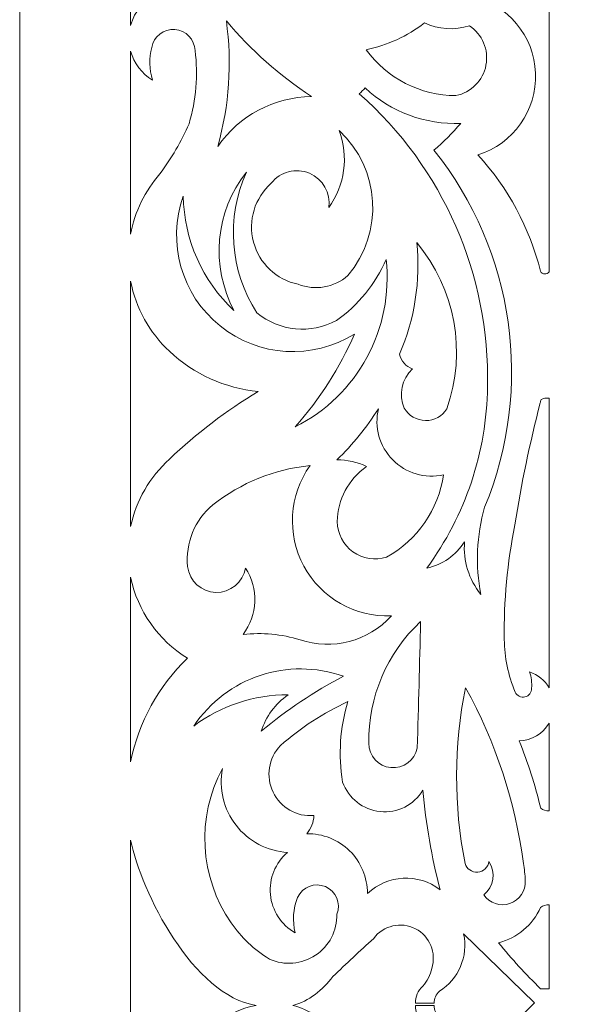
# Model space of a CAD drawing. Units: millimetres. Extents: x -187 to -46, y -115 to 132.
# Drawn here: x -187 to -155, y 9 to 65 of the extents above; entities that cross this region are included whole.
import ezdxf

# ---------------------------------------------------------------- set-up
doc = ezdxf.new("R2010")
doc.units = ezdxf.units.MM
doc.header["$MEASUREMENT"] = 0
doc.layers.add('layer 1', color=7, linetype='Continuous')

msp = doc.modelspace()

# ---------------------------------------------------------------- linework, layer by layer
at = {"layer": 'layer 1', "color": 250, "lineweight": 9}
msp.add_open_spline([(-45.6976, 131.9018), (-45.6976, 131.9018), (-187.0996, 131.9018), (-187.0996, 131.9018), (-187.0996, 131.9018), (-187.0996, 131.9018), (-187.0996, -114.741), (-187.0996, -114.741), (-187.0996, -114.741), (-187.0996, -114.741), (-45.6976, -114.741), (-45.6976, -114.741), (-45.6976, -114.741), (-45.6976, -114.741), (-45.6976, 131.9018), (-45.6976, 131.9018)], degree=3, knots=[0, 0, 0, 0, 0.2, 0.2, 0.2, 0.2, 0.4, 0.4, 0.4, 0.4, 0.6, 0.6, 0.6, 0.6, 1, 1, 1, 1], dxfattribs=at)
at = {"layer": 'layer 1', "color": 7, "lineweight": 9}
for points, knots in [([(-180.7027, 75.3505), (-180.7027, 75.3505), (-180.7027, 64.9768), (-180.7027, 64.9768), (-180.7027, 64.9768), (-180.48, 65.7891), (-179.9057, 66.4593), (-179.1373, 66.8032), (-179.1373, 66.8032), (-178.3685, 67.1474), (-177.4862, 67.1294), (-176.7321, 66.7542), (-176.7321, 66.7542), (-178.7674, 69.234), (-180.1342, 72.1933), (-180.7027, 75.3505)], [0, 0, 0, 0, 0.2, 0.2, 0.2, 0.2, 0.4, 0.4, 0.4, 0.4, 0.6, 0.6, 0.6, 0.6, 1, 1, 1, 1]), ([(-157.0784, 50.8062), (-157.0296, 50.7191), (-156.9398, 50.6633), (-156.8405, 50.6564), (-156.8405, 50.6564), (-156.7407, 50.6503), (-156.6448, 50.6946), (-156.5852, 50.7741), (-156.5852, 50.7741), (-156.5852, 50.7741), (-156.5852, 73.4282), (-156.5852, 73.4282), (-156.5852, 73.4282), (-156.7033, 72.779), (-156.9436, 72.1581), (-157.2928, 71.5984), (-157.2928, 71.5984), (-158.3887, 69.8416), (-159.6438, 68.189), (-161.0427, 66.6625), (-161.0427, 66.6625), (-158.9568, 66.1803), (-157.4513, 64.3616), (-157.3677, 62.2223), (-157.3677, 62.2223), (-157.2837, 60.0826), (-158.6424, 58.1519), (-160.6843, 57.508), (-160.6843, 57.508), (-158.9427, 55.6094), (-157.7032, 53.3058), (-157.0784, 50.8062)], [0, 0, 0, 0, 0.1111111, 0.1111111, 0.1111111, 0.1111111, 0.2222222, 0.2222222, 0.2222222, 0.2222222, 0.3333333, 0.3333333, 0.3333333, 0.3333333, 0.4444444, 0.4444444, 0.4444444, 0.4444444, 0.5555556, 0.5555556, 0.5555556, 0.5555556, 0.6666667, 0.6666667, 0.6666667, 0.6666667, 0.7777778, 0.7777778, 0.7777778, 0.7777778, 1, 1, 1, 1]), ([(-180.7027, 63.4882), (-180.7027, 63.4882), (-180.7027, 52.9516), (-180.7027, 52.9516), (-180.7027, 52.9516), (-180.4601, 54.2392), (-179.8759, 55.4382), (-179.0116, 56.4233), (-179.0116, 56.4233), (-178.3472, 57.3193), (-177.7858, 58.2875), (-177.3388, 59.3096), (-177.3388, 59.3096), (-176.9254, 60.6721), (-176.8066, 62.1069), (-176.9895, 63.519), (-176.9895, 63.519), (-177.0106, 64.1633), (-177.5142, 64.6875), (-178.1569, 64.7345), (-178.1569, 64.7345), (-178.7995, 64.7819), (-179.3742, 64.3368), (-179.4896, 63.7028), (-179.4896, 63.7028), (-179.639, 63.0854), (-179.6264, 62.4393), (-179.4529, 61.8279), (-179.4529, 61.8279), (-180.0658, 62.2017), (-180.5128, 62.7957), (-180.7027, 63.4882)], [0, 0, 0, 0, 0.1111111, 0.1111111, 0.1111111, 0.1111111, 0.2222222, 0.2222222, 0.2222222, 0.2222222, 0.3333333, 0.3333333, 0.3333333, 0.3333333, 0.4444444, 0.4444444, 0.4444444, 0.4444444, 0.5555556, 0.5555556, 0.5555556, 0.5555556, 0.6666667, 0.6666667, 0.6666667, 0.6666667, 0.7777778, 0.7777778, 0.7777778, 0.7777778, 1, 1, 1, 1]), ([(-175.6843, 58.0044), (-175.0203, 60.352), (-174.851, 62.8122), (-175.188, 65.2286), (-175.188, 65.2286), (-173.7663, 63.5515), (-172.1137, 62.0847), (-170.2801, 60.872), (-170.2801, 60.872), (-172.44, 60.8502), (-174.4552, 59.7811), (-175.6843, 58.0044)], [0, 0, 0, 0, 0.25, 0.25, 0.25, 0.25, 0.5, 0.5, 0.5, 0.5, 1, 1, 1, 1]), ([(-161.1806, 64.953), (-162.0346, 64.6784), (-162.9604, 64.7376), (-163.7727, 65.1185), (-163.7727, 65.1185), (-164.7588, 64.3498), (-165.9105, 63.8209), (-167.1367, 63.5741), (-167.1367, 63.5741), (-165.9273, 61.9186), (-164.0031, 60.9362), (-161.9528, 60.927), (-161.9528, 60.927), (-161.074, 61.1081), (-160.3904, 61.8008), (-160.2216, 62.6819), (-160.2216, 62.6819), (-160.0527, 63.5634), (-160.4309, 64.4598), (-161.1806, 64.953)], [0, 0, 0, 0, 0.1666667, 0.1666667, 0.1666667, 0.1666667, 0.3333333, 0.3333333, 0.3333333, 0.3333333, 0.5, 0.5, 0.5, 0.5, 0.6666667, 0.6666667, 0.6666667, 0.6666667, 1, 1, 1, 1]), ([(-167.1917, 61.3683), (-167.2913, 61.2479), (-167.4021, 61.1371), (-167.5226, 61.0375), (-167.5226, 61.0375), (-162.6948, 56.7752), (-159.9912, 50.601), (-160.1329, 44.1624), (-160.1329, 44.1624), (-160.1806, 40.3988), (-161.4053, 36.7445), (-163.6347, 33.7122), (-163.6347, 33.7122), (-162.7334, 33.9017), (-161.947, 34.4489), (-161.4565, 35.2287), (-161.4565, 35.2287), (-161.5486, 34.1345), (-161.2123, 33.047), (-160.5188, 32.1953), (-160.5188, 32.1953), (-160.8401, 33.8624), (-160.7645, 35.5814), (-160.2984, 37.2137), (-160.2984, 37.2137), (-157.451, 44.091), (-158.5709, 51.9723), (-163.221, 57.7839), (-163.221, 57.7839), (-162.6662, 58.2565), (-162.15, 58.7731), (-161.6769, 59.3279), (-161.6769, 59.3279), (-163.7134, 59.2477), (-165.698, 59.9821), (-167.1917, 61.3683)], [0, 0, 0, 0, 0.1, 0.1, 0.1, 0.1, 0.2, 0.2, 0.2, 0.2, 0.3, 0.3, 0.3, 0.3, 0.4, 0.4, 0.4, 0.4, 0.5, 0.5, 0.5, 0.5, 0.6, 0.6, 0.6, 0.6, 0.7, 0.7, 0.7, 0.7, 0.8, 0.8, 0.8, 0.8, 1, 1, 1, 1]), ([(-172.5959, 55.8811), (-173.5527, 55.0382), (-173.9504, 53.7269), (-173.6234, 52.4946), (-173.6234, 52.4946), (-173.2966, 51.2623), (-172.3005, 50.3205), (-171.0519, 50.063), (-171.0519, 50.063), (-170.0787, 49.679), (-168.9722, 49.8705), (-168.1843, 50.5593), (-168.1843, 50.5593), (-166.0901, 53.0295), (-166.309, 56.7094), (-168.6806, 58.9145), (-168.6806, 58.9145), (-168.1263, 57.4262), (-168.354, 55.7596), (-169.2874, 54.475), (-169.2874, 54.475), (-169.164, 55.3111), (-169.6206, 56.1252), (-170.3985, 56.4561), (-170.3985, 56.4561), (-171.1765, 56.7867), (-172.0797, 56.5501), (-172.5959, 55.8811)], [0, 0, 0, 0, 0.125, 0.125, 0.125, 0.125, 0.25, 0.25, 0.25, 0.25, 0.375, 0.375, 0.375, 0.375, 0.5, 0.5, 0.5, 0.5, 0.625, 0.625, 0.625, 0.625, 0.75, 0.75, 0.75, 0.75, 1, 1, 1, 1]), ([(-174.0299, 56.5153), (-175.8284, 54.2366), (-176.11, 51.11), (-174.7467, 48.5468), (-174.7467, 48.5468), (-176.5743, 50.2564), (-177.6292, 52.6345), (-177.6697, 55.1368), (-177.6697, 55.1368), (-178.6249, 52.4484), (-177.776, 49.4501), (-175.5529, 47.6619), (-175.5529, 47.6619), (-173.3303, 45.8738), (-170.2194, 45.6866), (-167.7984, 47.1955), (-167.7984, 47.1955), (-168.6543, 45.2464), (-169.8078, 43.4418), (-171.2173, 41.8462), (-171.2173, 41.8462), (-167.6242, 43.6504), (-165.5341, 47.5007), (-165.9785, 51.4969), (-165.9785, 51.4969), (-166.586, 50.0756), (-167.5794, 48.8533), (-168.8461, 47.9676), (-168.8461, 47.9676), (-170.3214, 47.1794), (-172.1259, 47.3533), (-173.4236, 48.4089), (-173.4236, 48.4089), (-174.9893, 50.8326), (-175.2183, 53.8858), (-174.0299, 56.5153)], [0, 0, 0, 0, 0.1, 0.1, 0.1, 0.1, 0.2, 0.2, 0.2, 0.2, 0.3, 0.3, 0.3, 0.3, 0.4, 0.4, 0.4, 0.4, 0.5, 0.5, 0.5, 0.5, 0.6, 0.6, 0.6, 0.6, 0.7, 0.7, 0.7, 0.7, 0.8, 0.8, 0.8, 0.8, 1, 1, 1, 1]), ([(-164.462, 45.1825), (-164.8429, 45.317), (-165.1253, 45.6414), (-165.2063, 46.0373), (-165.2063, 46.0373), (-164.3282, 48.0578), (-163.9863, 50.2709), (-164.2136, 52.4622), (-164.2136, 52.4622), (-161.9868, 49.8028), (-161.3265, 46.1664), (-162.4767, 42.8938), (-162.4767, 42.8938), (-162.738, 42.4632), (-163.2075, 42.2026), (-163.7116, 42.2084), (-163.7116, 42.2084), (-164.2151, 42.2141), (-164.679, 42.485), (-164.9308, 42.9218), (-164.9308, 42.9218), (-165.2686, 43.6985), (-165.081, 44.604), (-164.462, 45.1825)], [0, 0, 0, 0, 0.1428571, 0.1428571, 0.1428571, 0.1428571, 0.2857143, 0.2857143, 0.2857143, 0.2857143, 0.4285714, 0.4285714, 0.4285714, 0.4285714, 0.5714286, 0.5714286, 0.5714286, 0.5714286, 0.7142857, 0.7142857, 0.7142857, 0.7142857, 1, 1, 1, 1]), ([(-180.7027, 50.2392), (-180.7027, 50.2392), (-180.7027, 36.098), (-180.7027, 36.098), (-180.7027, 36.098), (-180.3906, 37.6019), (-179.6046, 38.9656), (-178.4603, 39.9895), (-178.4603, 39.9895), (-176.9059, 41.4736), (-175.1923, 42.7808), (-173.3498, 43.8865), (-173.3498, 43.8865), (-175.2626, 44.0715), (-177.0603, 44.8861), (-178.4603, 46.2028), (-178.4603, 46.2028), (-179.6233, 47.2711), (-180.4101, 48.6871), (-180.7027, 50.2392)], [0, 0, 0, 0, 0.1666667, 0.1666667, 0.1666667, 0.1666667, 0.3333333, 0.3333333, 0.3333333, 0.3333333, 0.5, 0.5, 0.5, 0.5, 0.6666667, 0.6666667, 0.6666667, 0.6666667, 1, 1, 1, 1]), ([(-158.5339, 26.5706), (-158.9404, 27.5304), (-159.1559, 28.5609), (-159.1677, 29.6036), (-159.1677, 29.6036), (-159.196, 31.8156), (-158.9928, 34.024), (-158.561, 36.1935), (-158.561, 36.1935), (-158.1831, 38.5587), (-157.6951, 40.9051), (-157.0999, 43.2247), (-157.0999, 43.2247), (-157.0857, 43.2912), (-157.0693, 43.3573), (-157.0506, 43.4226), (-157.0506, 43.4226), (-156.9058, 43.4911), (-156.7445, 43.5181), (-156.5852, 43.5003), (-156.5852, 43.5003), (-156.5852, 43.5003), (-156.5852, 26.8128), (-156.5852, 26.8128), (-156.5852, 26.8128), (-156.834, 27.2449), (-157.2332, 27.5709), (-157.7062, 27.7286), (-157.7062, 27.7286), (-157.605, 27.4272), (-157.5676, 27.1078), (-157.5962, 26.791), (-157.5962, 26.791), (-157.5848, 26.5553), (-157.7433, 26.3448), (-157.973, 26.2908), (-157.973, 26.2908), (-158.203, 26.2367), (-158.4387, 26.3543), (-158.5339, 26.5706)], [0, 0, 0, 0, 0.0909091, 0.0909091, 0.0909091, 0.0909091, 0.1818182, 0.1818182, 0.1818182, 0.1818182, 0.2727273, 0.2727273, 0.2727273, 0.2727273, 0.3636364, 0.3636364, 0.3636364, 0.3636364, 0.4545455, 0.4545455, 0.4545455, 0.4545455, 0.5454545, 0.5454545, 0.5454545, 0.5454545, 0.6363636, 0.6363636, 0.6363636, 0.6363636, 0.7272727, 0.7272727, 0.7272727, 0.7272727, 0.8181818, 0.8181818, 0.8181818, 0.8181818, 1, 1, 1, 1]), ([(-166.4198, 42.8938), (-167.1007, 41.8197), (-167.9058, 40.8294), (-168.8186, 39.9437), (-168.8186, 39.9437), (-168.2256, 39.957), (-167.6387, 39.8245), (-167.1087, 39.5574), (-167.1087, 39.5574), (-168.1541, 38.8391), (-168.7823, 37.655), (-168.7911, 36.3869), (-168.7911, 36.3869), (-168.7869, 35.6949), (-168.4522, 35.0469), (-167.8905, 34.6434), (-167.8905, 34.6434), (-167.3285, 34.2398), (-166.6078, 34.1295), (-165.951, 34.3461), (-165.951, 34.3461), (-164.1751, 35.3262), (-162.9604, 37.0814), (-162.6696, 39.089), (-162.6696, 39.089), (-163.7299, 38.8513), (-164.8376, 39.1772), (-165.6002, 39.9514), (-165.6002, 39.9514), (-166.3629, 40.7251), (-166.6723, 41.8374), (-166.4198, 42.8938)], [0, 0, 0, 0, 0.1111111, 0.1111111, 0.1111111, 0.1111111, 0.2222222, 0.2222222, 0.2222222, 0.2222222, 0.3333333, 0.3333333, 0.3333333, 0.3333333, 0.4444444, 0.4444444, 0.4444444, 0.4444444, 0.5555556, 0.5555556, 0.5555556, 0.5555556, 0.6666667, 0.6666667, 0.6666667, 0.6666667, 0.7777778, 0.7777778, 0.7777778, 0.7777778, 1, 1, 1, 1]), ([(-165.6751, 30.9547), (-167.0037, 29.494), (-169.068, 28.9533), (-170.9419, 29.5761), (-170.9419, 29.5761), (-172.001, 29.9112), (-173.1202, 30.0147), (-174.2229, 29.8794), (-174.2229, 29.8794), (-173.3788, 31.0021), (-173.3238, 32.5316), (-174.0849, 33.7122), (-174.0849, 33.7122), (-174.2271, 32.8873), (-174.9522, 32.2913), (-175.789, 32.3118), (-175.789, 32.3118), (-176.6258, 32.3325), (-177.3209, 32.9637), (-177.4214, 33.7947), (-177.4214, 33.7947), (-177.5566, 35.1496), (-177.0087, 36.4831), (-175.9603, 37.3517), (-175.9603, 37.3517), (-174.3493, 38.6259), (-172.4064, 39.4107), (-170.3627, 39.6128), (-170.3627, 39.6128), (-171.5769, 37.9087), (-171.7152, 35.6621), (-170.7191, 33.8219), (-170.7191, 33.8219), (-169.7227, 31.9817), (-167.7659, 30.8695), (-165.6751, 30.9547)], [0, 0, 0, 0, 0.1, 0.1, 0.1, 0.1, 0.2, 0.2, 0.2, 0.2, 0.3, 0.3, 0.3, 0.3, 0.4, 0.4, 0.4, 0.4, 0.5, 0.5, 0.5, 0.5, 0.6, 0.6, 0.6, 0.6, 0.7, 0.7, 0.7, 0.7, 0.8, 0.8, 0.8, 0.8, 1, 1, 1, 1]), ([(-180.7027, 33.1777), (-180.7027, 33.1777), (-180.7027, 22.5551), (-180.7027, 22.5551), (-180.7027, 22.5551), (-180.243, 24.829), (-179.1018, 26.9095), (-177.4309, 28.5192), (-177.4309, 28.5192), (-179.1167, 29.5547), (-180.3004, 31.2404), (-180.7027, 33.1777)], [0, 0, 0, 0, 0.25, 0.25, 0.25, 0.25, 0.5, 0.5, 0.5, 0.5, 1, 1, 1, 1]), ([(-166.9712, 23.62), (-167.0194, 26.2718), (-165.9361, 28.8188), (-163.9932, 30.6237), (-163.9932, 30.6237), (-164.0455, 28.1972), (-164.1098, 25.7705), (-164.1861, 23.3446), (-164.1861, 23.3446), (-164.3256, 22.6336), (-164.9827, 22.1449), (-165.7042, 22.2162), (-165.7042, 22.2162), (-166.4252, 22.2877), (-166.9739, 22.8957), (-166.9712, 23.62)], [0, 0, 0, 0, 0.2, 0.2, 0.2, 0.2, 0.4, 0.4, 0.4, 0.4, 0.6, 0.6, 0.6, 0.6, 1, 1, 1, 1]), ([(-177.063, 24.6127), (-175.4975, 25.7888), (-173.589, 26.4185), (-171.6312, 26.4051), (-171.6312, 26.4051), (-172.3655, 25.8984), (-172.9092, 25.1606), (-173.1752, 24.3093), (-173.1752, 24.3093), (-171.716, 25.5382), (-170.1257, 26.6019), (-168.4327, 27.4803), (-168.4327, 27.4803), (-171.6265, 28.6082), (-175.1793, 27.428), (-177.063, 24.6127)], [0, 0, 0, 0, 0.2, 0.2, 0.2, 0.2, 0.4, 0.4, 0.4, 0.4, 0.6, 0.6, 0.6, 0.6, 1, 1, 1, 1]), ([(-160.05, 16.8093), (-159.6343, 16.1849), (-159.7661, 15.3459), (-160.3534, 14.8794), (-160.3534, 14.8794), (-160.0152, 14.398), (-159.399, 14.1984), (-158.8426, 14.3903), (-158.8426, 14.3903), (-158.2866, 14.5821), (-157.9244, 15.119), (-157.9547, 15.7065), (-157.9547, 15.7065), (-157.9695, 16.0394), (-158.0062, 16.371), (-158.065, 16.6993), (-158.065, 16.6993), (-158.5297, 20.2523), (-159.6618, 23.6858), (-161.4015, 26.8185), (-161.4015, 26.8185), (-162.0793, 23.4806), (-162.0888, 20.0411), (-161.4286, 16.6993), (-161.4286, 16.6993), (-161.3327, 16.3802), (-161.027, 16.1716), (-160.695, 16.1979), (-160.695, 16.1979), (-160.3629, 16.2247), (-160.0943, 16.4792), (-160.05, 16.8093)], [0, 0, 0, 0, 0.1111111, 0.1111111, 0.1111111, 0.1111111, 0.2222222, 0.2222222, 0.2222222, 0.2222222, 0.3333333, 0.3333333, 0.3333333, 0.3333333, 0.4444444, 0.4444444, 0.4444444, 0.4444444, 0.5555556, 0.5555556, 0.5555556, 0.5555556, 0.6666667, 0.6666667, 0.6666667, 0.6666667, 0.7777778, 0.7777778, 0.7777778, 0.7777778, 1, 1, 1, 1]), ([(-168.1843, 26.0192), (-168.6386, 24.5184), (-168.7426, 22.9338), (-168.4877, 21.3867), (-168.4877, 21.3867), (-168.1549, 20.448), (-167.3108, 19.785), (-166.3201, 19.685), (-166.3201, 19.685), (-165.329, 19.5844), (-164.3692, 20.0647), (-163.8552, 20.9179), (-163.8552, 20.9179), (-163.6875, 18.9815), (-163.3555, 17.0627), (-162.8626, 15.1828), (-162.8626, 15.1828), (-164.1258, 16.1434), (-165.8987, 16.0501), (-167.0537, 14.9619), (-167.0537, 14.9619), (-167.051, 15.8866), (-167.4209, 16.7731), (-168.08, 17.4218), (-168.08, 17.4218), (-168.7388, 18.0702), (-169.6312, 18.426), (-170.5556, 18.4087), (-170.5556, 18.4087), (-170.3004, 18.6996), (-170.1544, 19.0698), (-170.1421, 19.4564), (-170.1421, 19.4564), (-171.1306, 19.3719), (-172.0686, 19.9081), (-172.4973, 20.8029), (-172.4973, 20.8029), (-172.9264, 21.6974), (-172.7571, 22.7642), (-172.0721, 23.4822), (-172.0721, 23.4822), (-170.9056, 24.5111), (-169.5961, 25.3654), (-168.1843, 26.0192)], [0, 0, 0, 0, 0.0833333, 0.0833333, 0.0833333, 0.0833333, 0.1666667, 0.1666667, 0.1666667, 0.1666667, 0.25, 0.25, 0.25, 0.25, 0.3333333, 0.3333333, 0.3333333, 0.3333333, 0.4166667, 0.4166667, 0.4166667, 0.4166667, 0.5, 0.5, 0.5, 0.5, 0.5833333, 0.5833333, 0.5833333, 0.5833333, 0.6666667, 0.6666667, 0.6666667, 0.6666667, 0.75, 0.75, 0.75, 0.75, 0.8333333, 0.8333333, 0.8333333, 0.8333333, 1, 1, 1, 1]), ([(-158.3131, 23.758), (-157.5981, 23.771), (-156.9421, 24.1584), (-156.5852, 24.7778), (-156.5852, 24.7778), (-156.5852, 24.7778), (-156.5852, 19.7247), (-156.5852, 19.7247), (-156.5852, 19.7247), (-156.7598, 19.712), (-156.9325, 19.767), (-157.0666, 19.8794), (-157.0666, 19.8794), (-157.386, 21.2014), (-157.8025, 22.4978), (-158.3131, 23.758)], [0, 0, 0, 0, 0.2, 0.2, 0.2, 0.2, 0.4, 0.4, 0.4, 0.4, 0.6, 0.6, 0.6, 0.6, 1, 1, 1, 1]), ([(-171.0794, 14.7414), (-171.3411, 14.0931), (-171.3896, 13.3785), (-171.2173, 12.7011), (-171.2173, 12.7011), (-172.0258, 13.1562), (-172.56, 13.9784), (-172.6479, 14.9019), (-172.6479, 14.9019), (-172.7358, 15.8255), (-172.3663, 16.7336), (-171.6587, 17.3336), (-171.6587, 17.3336), (-172.8279, 17.4004), (-173.9111, 17.9693), (-174.6298, 18.894), (-174.6298, 18.894), (-175.3486, 19.819), (-175.6324, 21.0088), (-175.4084, 22.1586), (-175.4084, 22.1586), (-176.9327, 19.3426), (-176.7404, 15.9088), (-174.9125, 13.28), (-174.9125, 13.28), (-174.3337, 12.4332), (-173.5817, 11.7191), (-172.7064, 11.1845), (-172.7064, 11.1845), (-171.8405, 10.7968), (-170.8364, 10.8812), (-170.047, 11.4073), (-170.047, 11.4073), (-169.258, 11.9335), (-168.7941, 12.8279), (-168.8186, 13.7763), (-168.8186, 13.7763), (-168.5733, 14.396), (-168.8664, 15.0983), (-169.4792, 15.3596), (-169.4792, 15.3596), (-170.0921, 15.6214), (-170.8016, 15.3471), (-171.0794, 14.7414)], [0, 0, 0, 0, 0.0833333, 0.0833333, 0.0833333, 0.0833333, 0.1666667, 0.1666667, 0.1666667, 0.1666667, 0.25, 0.25, 0.25, 0.25, 0.3333333, 0.3333333, 0.3333333, 0.3333333, 0.4166667, 0.4166667, 0.4166667, 0.4166667, 0.5, 0.5, 0.5, 0.5, 0.5833333, 0.5833333, 0.5833333, 0.5833333, 0.6666667, 0.6666667, 0.6666667, 0.6666667, 0.75, 0.75, 0.75, 0.75, 0.8333333, 0.8333333, 0.8333333, 0.8333333, 1, 1, 1, 1]), ([(-173.4609, 8.513), (-177.0939, 9.0609), (-180.0998, 15.0481), (-180.7027, 18.0312), (-180.7027, 18.0312), (-180.7027, 18.0312), (-180.7027, -0.8708), (-180.7027, -0.8708), (-180.7027, -0.8708), (-180.0822, 2.1998), (-177.0736, 7.9789), (-173.4609, 8.513)], [0, 0, 0, 0, 0.25, 0.25, 0.25, 0.25, 0.5, 0.5, 0.5, 0.5, 1, 1, 1, 1]), ([(-159.4986, 12.1218), (-158.4223, 12.3992), (-157.5301, 13.1497), (-157.0724, 14.1622), (-157.0724, 14.1622), (-156.9318, 14.2665), (-156.7598, 14.32), (-156.5852, 14.3142), (-156.5852, 14.3142), (-156.5852, 14.3142), (-156.5852, 9.4747), (-156.5852, 9.4747), (-156.5852, 9.4747), (-156.5852, 9.4747), (-157.0724, 9.4747), (-157.0724, 9.4747), (-157.0724, 9.4747), (-157.9305, 10.3104), (-158.741, 11.1941), (-159.4986, 12.1218)], [0, 0, 0, 0, 0.1666667, 0.1666667, 0.1666667, 0.1666667, 0.3333333, 0.3333333, 0.3333333, 0.3333333, 0.5, 0.5, 0.5, 0.5, 0.6666667, 0.6666667, 0.6666667, 0.6666667, 1, 1, 1, 1]), ([(-157.4307, 8.6662), (-157.4307, 8.6662), (-161.5115, 12.6365), (-161.5115, 12.6365), (-161.5115, 12.6365), (-161.2356, 11.3496), (-161.7939, 10.0273), (-162.9088, 9.3281), (-162.9088, 9.3281), (-163.1014, 9.155), (-163.2087, 8.9066), (-163.2034, 8.6474), (-163.2034, 8.6474), (-163.2034, 8.6474), (-164.282, 8.6474), (-164.282, 8.6474), (-164.282, 8.6474), (-164.2992, 9.0192), (-164.1456, 9.3784), (-163.8644, 9.6218), (-163.8644, 9.6218), (-163.6053, 9.9137), (-163.4276, 10.2686), (-163.3497, 10.6516), (-163.3497, 10.6516), (-163.0635, 11.5396), (-163.4613, 12.5043), (-164.2904, 12.9326), (-164.2904, 12.9326), (-165.1195, 13.3608), (-166.1366, 13.1267), (-166.6953, 12.3794), (-166.6953, 12.3794), (-167.4893, 11.6541), (-168.2737, 10.919), (-169.0482, 10.1732), (-169.0482, 10.1732), (-169.6248, 9.4208), (-170.4371, 8.7491), (-171.3553, 8.513), (-171.3553, 8.513), (-170.4371, 8.2772), (-169.6248, 7.74), (-169.0482, 6.9874), (-169.0482, 6.9874), (-168.2737, 6.2418), (-167.4893, 5.5063), (-166.6953, 4.7815), (-166.6953, 4.7815), (-166.1366, 4.0337), (-165.1195, 3.8), (-164.2904, 4.2278), (-164.2904, 4.2278), (-163.4613, 4.6563), (-163.0635, 5.6209), (-163.3497, 6.5092), (-163.3497, 6.5092), (-163.4276, 6.8918), (-163.6053, 7.2471), (-163.8644, 7.5386), (-163.8644, 7.5386), (-164.1456, 7.7824), (-164.2992, 8.1416), (-164.282, 8.513), (-164.282, 8.513), (-164.282, 8.513), (-163.2034, 8.513), (-163.2034, 8.513), (-163.2034, 8.513), (-163.2087, 8.2543), (-163.1014, 8.0056), (-162.9088, 7.8329), (-162.9088, 7.8329), (-161.7939, 7.1333), (-161.2356, 5.8109), (-161.5115, 4.5239), (-161.5115, 4.5239), (-161.5115, 4.5239), (-157.4307, 8.6662), (-157.4307, 8.6662)], [0, 0, 0, 0, 0.047619, 0.047619, 0.047619, 0.047619, 0.0952381, 0.0952381, 0.0952381, 0.0952381, 0.1428571, 0.1428571, 0.1428571, 0.1428571, 0.1904762, 0.1904762, 0.1904762, 0.1904762, 0.2380952, 0.2380952, 0.2380952, 0.2380952, 0.2857143, 0.2857143, 0.2857143, 0.2857143, 0.3333333, 0.3333333, 0.3333333, 0.3333333, 0.3809524, 0.3809524, 0.3809524, 0.3809524, 0.4285714, 0.4285714, 0.4285714, 0.4285714, 0.4761905, 0.4761905, 0.4761905, 0.4761905, 0.5238095, 0.5238095, 0.5238095, 0.5238095, 0.5714286, 0.5714286, 0.5714286, 0.5714286, 0.6190476, 0.6190476, 0.6190476, 0.6190476, 0.6666667, 0.6666667, 0.6666667, 0.6666667, 0.7142857, 0.7142857, 0.7142857, 0.7142857, 0.7619048, 0.7619048, 0.7619048, 0.7619048, 0.8095238, 0.8095238, 0.8095238, 0.8095238, 0.8571429, 0.8571429, 0.8571429, 0.8571429, 0.9047619, 0.9047619, 0.9047619, 0.9047619, 1, 1, 1, 1])]:
    msp.add_open_spline(points, degree=3, knots=knots, dxfattribs=at)

doc.saveas('drawing.dxf')
